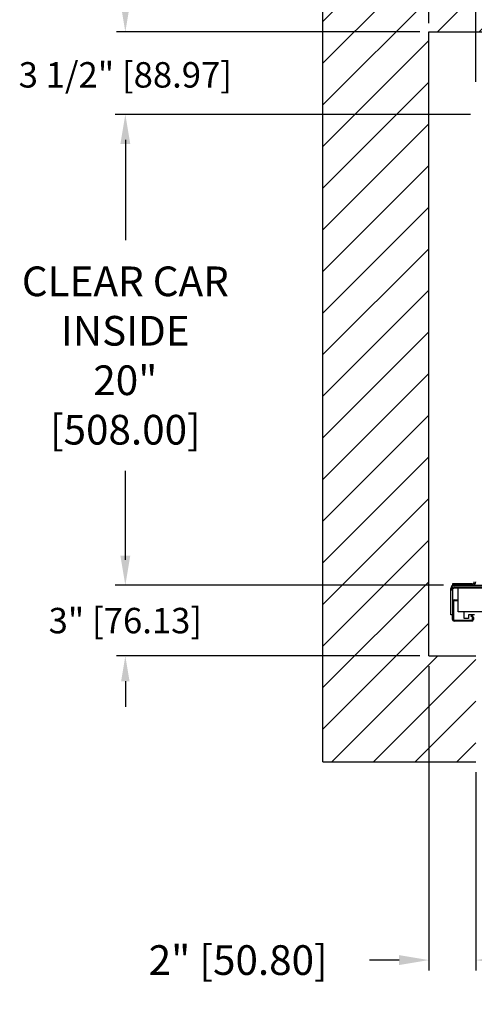
# Model space of a CAD drawing. Extents: x 191.4 to 248.2, y 118.2 to 186.5.
# Drawn here: x 191.4 to 210.7, y 121.4 to 163.2 of the extents above; entities that cross this region are included whole.
import ezdxf

# ---------------------------------------------------------------- set-up
doc = ezdxf.new("R2010")
doc.units = 0
doc.header["$MEASUREMENT"] = 0
doc.header["$PDMODE"] = 2
doc.layers.get('DEFPOINTS').update_dxf_attribs({"color": 1, "linetype": 'CONTINUOUS'})
for name, color, linetype in [('CAR', 141, 'CONTINUOUS'), ('DIM', 1, 'CONTINUOUS'), ('WALL', 3, 'CONTINUOUS')]:
    doc.layers.add(name, color=color, linetype=linetype)
doc.styles.add('ROMANS', font='romans')
doc.styles.add('ROMANT', font='ROMANT.shx')
doc.styles.get("Standard").update_dxf_attribs({"font": 'txt', "height": 1})
doc.dimstyles.get("Standard").update_dxf_attribs({"dimtxt": 0.18, "dimasz": 0.18, "dimexe": 0.18, "dimexo": 0.0625, "dimgap": 0.09, "dimtad": 0, "dimtih": 1, "dimtoh": 1, "dimdec": 4, "dimzin": 0, "dimdsep": 46, "dimtxsty": 'STANDARD', "dimcen": 0.09, "dimadec": 0, "dimazin": 0, "dimtfac": 1, "dimtdec": 4, "dimtofl": 0, "dimtmove": 0, "dimatfit": 3, "dimfxl": 1, "dimtolj": 1, "dimtzin": 0, "dimarcsym": 0})

# ---------------------------------------------------------------- blocks, each defined once
blk = doc.blocks.new('*D76')
at = {"layer": 'DEFPOINTS', "color": 0, "transparency": 16777216}
for p in [(232.808, 182.483), (208.808, 162.686), (232.808, 162.686)]:
    blk.add_point(p, dxfattribs=at)
at = {"layer": 'DIM', "color": 0, "lineweight": -2, "transparency": 16777216}
for p, q in [((208.808, 163.124), (208.808, 182.921)), ((232.808, 163.124), (232.808, 182.921)), ((210.068, 182.483), (214.573, 182.483)), ((231.548, 182.483), (228.133, 182.483))]:
    blk.add_line(p, q, dxfattribs=at)
at = {"layer": 'DIM', "color": 0, "transparency": 16777216}
for points in [[(210.068, 182.693), (210.068, 182.273), (208.808, 182.483)], [(231.548, 182.693), (231.548, 182.273), (232.808, 182.483)]]:
    blk.add_solid(points, dxfattribs=at)
at = {"layer": 'DIM', "color": 0, "transparency": 16777216, "insert": (221.353, 182.483), "char_height": 1.26, "attachment_point": 5, "style": 'ROMANS'}
blk.add_mtext('\\A1;{\\fSegoe Print|b0|i0|c0|p2;FINISHED \\PHOISTWAY}\\P24" [609.60]', dxfattribs=at)
blk = doc.blocks.new('*D79')
at = {"layer": 'DEFPOINTS', "color": 0, "transparency": 16777216}
for p in [(208.808, 175.165), (208.808, 162.686), (210.806, 160.186)]:
    blk.add_point(p, dxfattribs=at)
at = {"layer": 'DIM', "color": 0, "lineweight": -2, "transparency": 16777216}
for p, q in [((208.808, 163.061), (208.808, 175.54)), ((210.806, 160.561), (210.806, 175.54)), ((207.728, 175.165), (206.648, 175.165)), ((211.886, 175.165), (212.966, 175.165))]:
    blk.add_line(p, q, dxfattribs=at)
at = {"layer": 'DIM', "color": 0, "transparency": 16777216}
for points in [[(207.728, 175.345), (207.728, 174.985), (208.808, 175.165)], [(211.886, 175.345), (211.886, 174.985), (210.806, 175.165)]]:
    blk.add_solid(points, dxfattribs=at)
at = {"layer": 'DIM', "color": 0, "transparency": 16777216, "insert": (201.711, 175.165), "char_height": 1.08, "attachment_point": 5, "style": 'ROMANT'}
blk.add_mtext('\\A1;2" [50.74]', dxfattribs=at)
blk = doc.blocks.new('*D81')
at = {"layer": 'DEFPOINTS', "color": 0, "transparency": 16777216}
for p in [(208.808, 162.686), (195.911, 159.183), (210.961, 159.183)]:
    blk.add_point(p, dxfattribs=at)
at = {"layer": 'DIM', "color": 0, "lineweight": -2, "transparency": 16777216}
for p, q in [((195.911, 163.766), (195.911, 164.846)), ((208.433, 162.686), (195.536, 162.686)), ((210.586, 159.183), (195.536, 159.183)), ((195.911, 158.103), (195.911, 157.023))]:
    blk.add_line(p, q, dxfattribs=at)
at = {"layer": 'DIM', "color": 0, "transparency": 16777216}
for points in [[(195.731, 163.766), (196.091, 163.766), (195.911, 162.686)], [(195.731, 158.103), (196.091, 158.103), (195.911, 159.183)]]:
    blk.add_solid(points, dxfattribs=at)
at = {"layer": 'DIM', "color": 0, "transparency": 16777216, "insert": (195.911, 160.862), "char_height": 1.08, "attachment_point": 5, "style": 'ROMANT'}
blk.add_mtext('\\A1;3 1/2" [88.97]', dxfattribs=at)
blk = doc.blocks.new('*D82')
at = {"layer": 'DEFPOINTS', "color": 0, "transparency": 16777216}
for p in [(209.808, 139.183), (195.911, 136.186), (208.808, 136.186)]:
    blk.add_point(p, dxfattribs=at)
at = {"layer": 'DIM', "color": 0, "lineweight": -2, "transparency": 16777216}
for p, q in [((195.911, 140.263), (195.911, 141.343)), ((209.433, 139.183), (195.536, 139.183)), ((208.433, 136.186), (195.536, 136.186)), ((195.911, 135.106), (195.911, 134.026))]:
    blk.add_line(p, q, dxfattribs=at)
at = {"layer": 'DIM', "color": 0, "transparency": 16777216}
for points in [[(195.731, 140.263), (196.091, 140.263), (195.911, 139.183)], [(195.731, 135.106), (196.091, 135.106), (195.911, 136.186)]]:
    blk.add_solid(points, dxfattribs=at)
at = {"layer": 'DIM', "color": 0, "transparency": 16777216, "insert": (195.911, 137.685), "char_height": 1.08, "attachment_point": 5, "style": 'ROMANT'}
blk.add_mtext('\\A1;3" [76.13]', dxfattribs=at)
blk = doc.blocks.new('*D83')
at = {"layer": 'DEFPOINTS', "color": 0, "transparency": 16777216}
for p in [(208.808, 136.186), (210.808, 131.686), (210.808, 123.268)]:
    blk.add_point(p, dxfattribs=at)
at = {"layer": 'DIM', "color": 0, "lineweight": -2, "transparency": 16777216}
for p, q in [((208.808, 135.749), (208.808, 122.831)), ((210.808, 131.249), (210.808, 122.831)), ((207.548, 123.268), (206.288, 123.268)), ((212.068, 123.268), (213.328, 123.268))]:
    blk.add_line(p, q, dxfattribs=at)
at = {"layer": 'DIM', "color": 0, "transparency": 16777216}
for points in [[(207.548, 123.478), (207.548, 123.058), (208.808, 123.268)], [(212.068, 123.478), (212.068, 123.058), (210.808, 123.268)]]:
    blk.add_solid(points, dxfattribs=at)
at = {"layer": 'DIM', "color": 0, "transparency": 16777216, "insert": (200.708, 123.268), "char_height": 1.26, "attachment_point": 5, "style": 'ROMANS'}
blk.add_mtext('\\A1;2" [50.80]', dxfattribs=at)
blk = doc.blocks.new('*D86')
at = {"layer": 'DEFPOINTS', "color": 0, "transparency": 16777216}
for p in [(210.961, 159.183), (195.911, 139.183), (209.808, 139.183)]:
    blk.add_point(p, dxfattribs=at)
at = {"layer": 'DIM', "color": 0, "lineweight": -2, "transparency": 16777216}
for p, q in [((210.523, 159.183), (195.473, 159.183)), ((195.911, 157.923), (195.911, 153.841)), ((195.911, 140.443), (195.911, 144.043)), ((209.371, 139.183), (195.473, 139.183))]:
    blk.add_line(p, q, dxfattribs=at)
at = {"layer": 'DIM', "color": 0, "transparency": 16777216}
for points in [[(195.701, 157.923), (196.121, 157.923), (195.911, 159.183)], [(195.701, 140.443), (196.121, 140.443), (195.911, 139.183)]]:
    blk.add_solid(points, dxfattribs=at)
at = {"layer": 'DIM', "color": 0, "transparency": 16777216, "insert": (195.911, 148.942), "char_height": 1.26, "attachment_point": 5, "style": 'ROMANS'}
blk.add_mtext('\\A1;{\\fSegoe Print|b0|i0|c0|p2;CLEAR CAR\\PINSIDE}\\P20"\\P\\f\\P [;[508.00]\\f]', dxfattribs=at)

msp = doc.modelspace()

# ---------------------------------------------------------------- hatches: boundary and pattern name
at = {"layer": 'WALL'}
h = msp.add_hatch(dxfattribs=at)
h.set_pattern_fill('ANSI31', color=256, scale=10, style=0)
h.set_pattern_definition([(45, (306.7301, 136.4964), (-0.883883, 0.883883), [])])
h.paths.add_polyline_path([(220.80827, 167.18633), (220.80827, 162.68633), (232.80827, 162.68633), (232.80827, 136.18633), (230.80827, 136.18633), (230.80827, 131.68633), (237.30827, 131.68633), (237.30827, 167.18633)])
h.paths.add_polyline_path([(204.30827, 167.18633), (204.30827, 131.68633), (210.80827, 131.68633), (210.80827, 136.18633), (208.80827, 136.18633), (208.80827, 162.68633), (220.80827, 162.68633), (220.80827, 167.18633)])

# ---------------------------------------------------------------- linework, layer by layer
at = {"layer": 'CAR', "lineweight": 25}
for p, q in [((209.81773, 139.24589), (209.81773, 139.18339)), ((210.65327, 139.24589), (209.81773, 139.24589)), ((210.65327, 139.24589), (210.65327, 139.18339)), ((209.73493, 139.01915), (209.73493, 137.97919)), ((209.75776, 139.01915), (209.73493, 139.01915)), ((209.80963, 138.97105), (209.74983, 138.97105)), ((209.74983, 137.93605), (209.74983, 138.97105)), ((209.80827, 139.18339), (212.80827, 139.18339)), ((209.80827, 139.12089), (209.80827, 139.18339)), ((209.80827, 139.12089), (212.80827, 139.12089)), ((209.80963, 138.97105), (209.80963, 137.93605)), ((210.65327, 139.18339), (209.81773, 139.18339)), ((209.89963, 139.12085), (209.89963, 139.12089)), ((209.89963, 139.06105), (209.89963, 139.12085)), ((209.89963, 139.12085), (214.68463, 139.12085)), ((214.68463, 139.06105), (209.89963, 139.06105)), ((212.55963, 139.06105), (210.05963, 139.06105)), ((210.05963, 138.06105), (210.05963, 139.06105)), ((210.73513, 139.18385), (210.66509, 139.18385)), ((210.73513, 139.18339), (210.73513, 139.18385)), ((210.73513, 139.12085), (210.73513, 139.12089)), ((209.85143, 138.48925), (209.85143, 137.73625)), ((209.88143, 138.56105), (210.05963, 138.56105)), ((210.05963, 138.51925), (209.88143, 138.51925)), ((212.55963, 138.06105), (210.05963, 138.06105)), ((210.31088, 137.769), (210.31088, 138.06105)), ((209.74983, 137.97919), (209.73493, 137.97919)), ((209.80963, 137.93605), (209.74983, 137.93605)), ((209.80963, 137.73625), (209.80963, 137.93605)), ((209.88143, 137.70625), (210.63443, 137.70625)), ((210.63443, 137.66445), (209.88143, 137.66445)), ((210.49838, 137.769), (210.31088, 137.769)), ((210.74838, 137.92525), (210.49838, 137.92525)), ((210.49838, 137.92525), (210.49838, 137.769)), ((210.61223, 137.85195), (210.61223, 137.89375)), ((210.61223, 137.89375), (210.63443, 137.89375)), ((210.63443, 137.85195), (210.61223, 137.85195)), ((210.66443, 137.73625), (210.66443, 137.82195)), ((210.70623, 137.82195), (210.70623, 137.73625))]:
    msp.add_line(p, q, dxfattribs=at)
for centre, radius, start, end in [((210.65327, 139.33589), 0.09, 270, 0), ((210.65327, 139.33589), 0.1525, 270, 0), ((209.89963, 139.01915), 0.1647, 123.690435, 180), ((209.89963, 138.97105), 0.1498, 90, 180), ((209.89963, 138.97105), 0.09, 90, 180), ((209.88143, 138.48925), 0.0718, 90, 180), ((209.88143, 138.48925), 0.03, 90, 180), ((209.88143, 137.73625), 0.0718, 180, 270), ((209.88143, 137.73625), 0.03, 180, 270), ((210.63443, 137.82195), 0.0718, 0, 90), ((210.63443, 137.82195), 0.03, 0, 90), ((210.63443, 137.73625), 0.03, 270, 0), ((210.63443, 137.73625), 0.0718, 270, 0)]:
    msp.add_arc(centre, radius, start, end, dxfattribs=at)
at = {"layer": 'WALL'}
for p, q in [((204.30827, 131.68633), (204.30827, 167.18633)), ((208.80827, 162.68633), (232.80827, 162.68633)), ((208.80827, 136.18633), (208.80827, 162.68633)), ((208.80827, 136.18633), (210.80827, 136.18633)), ((204.30827, 131.68633), (210.80827, 131.68633))]:
    msp.add_line(p, q, dxfattribs=at)

# ---------------------------------------------------------------- dimensions: what is measured, and where the dimension line sits
at = {"layer": 'DIM'}
dim = msp.add_linear_dim(base=(232.80827, 182.48312), p1=(208.80827, 162.68633), p2=(232.80827, 162.68633), text='{\\fSegoe Print|b0|i0|c0|p2;FINISHED \\PHOISTWAY}\\P<>', dimstyle='STANDARD', override={"dimscale": 7, "dimexe": 0.0625, "dimlunit": 5, "dimpost": '"', "dimtxsty": 'ROMANS', "dimfrac": 2}, dxfattribs=at)
dim.commit()
dim.dimension.update_dxf_attribs({"geometry": '*D76', "text_midpoint": (221.35302, 182.48312), "dimtype": 160})
dim = msp.add_linear_dim(base=(208.80827, 175.16508), p1=(210.80577, 160.18633), p2=(208.80827, 162.68633), dimstyle='STANDARD', override={"dimscale": 6, "dimexe": 0.0625, "dimlunit": 5, "dimpost": '"', "dimtxsty": 'ROMANT', "dimfrac": 2}, dxfattribs=at)
dim.commit()
dim.dimension.update_dxf_attribs({"geometry": '*D79', "text_midpoint": (201.71113, 175.16508)})
for base, p1, p2, picture, middle in [((195.91071, 159.18339), (208.80827, 162.68633), (210.96077, 159.18339), '*D81', (195.91071, 160.86176)), ((195.91071, 136.18633), (209.80827, 139.18339), (208.80827, 136.18633), '*D82', (195.91071, 137.68486))]:
    dim = msp.add_linear_dim(base=base, p1=p1, p2=p2, angle=90, dimstyle='STANDARD', override={"dimscale": 6, "dimexe": 0.0625, "dimlunit": 5, "dimpost": '"', "dimtxsty": 'ROMANT', "dimfrac": 2}, dxfattribs=at)
    dim.commit()
    dim.dimension.update_dxf_attribs({"geometry": picture, "text_midpoint": middle, "dimtype": 160})
dim = msp.add_linear_dim(base=(195.91071, 139.18339), p1=(210.96077, 159.18339), p2=(209.80827, 139.18339), angle=90, text='{\\fSegoe Print|b0|i0|c0|p2;CLEAR CAR\\PINSIDE}\\P<>\\P[]', dimstyle='STANDARD', override={"dimscale": 7, "dimexe": 0.0625, "dimlunit": 5, "dimpost": '"\\X\\f', "dimtxsty": 'ROMANS', "dimfrac": 2}, dxfattribs=at)
dim.commit()
dim.dimension.update_dxf_attribs({"geometry": '*D86', "text_midpoint": (195.91071, 148.94206), "dimtype": 160})
dim = msp.add_linear_dim(base=(210.80827, 123.26802), p1=(208.80827, 136.18633), p2=(210.80827, 131.68633), dimstyle='STANDARD', override={"dimscale": 7, "dimexe": 0.0625, "dimlunit": 5, "dimpost": '"', "dimtxsty": 'ROMANS', "dimfrac": 2}, dxfattribs=at)
dim.commit()
dim.dimension.update_dxf_attribs({"geometry": '*D83', "text_midpoint": (200.70827, 123.26802), "dimtype": 160})

doc.saveas('drawing.dxf')
